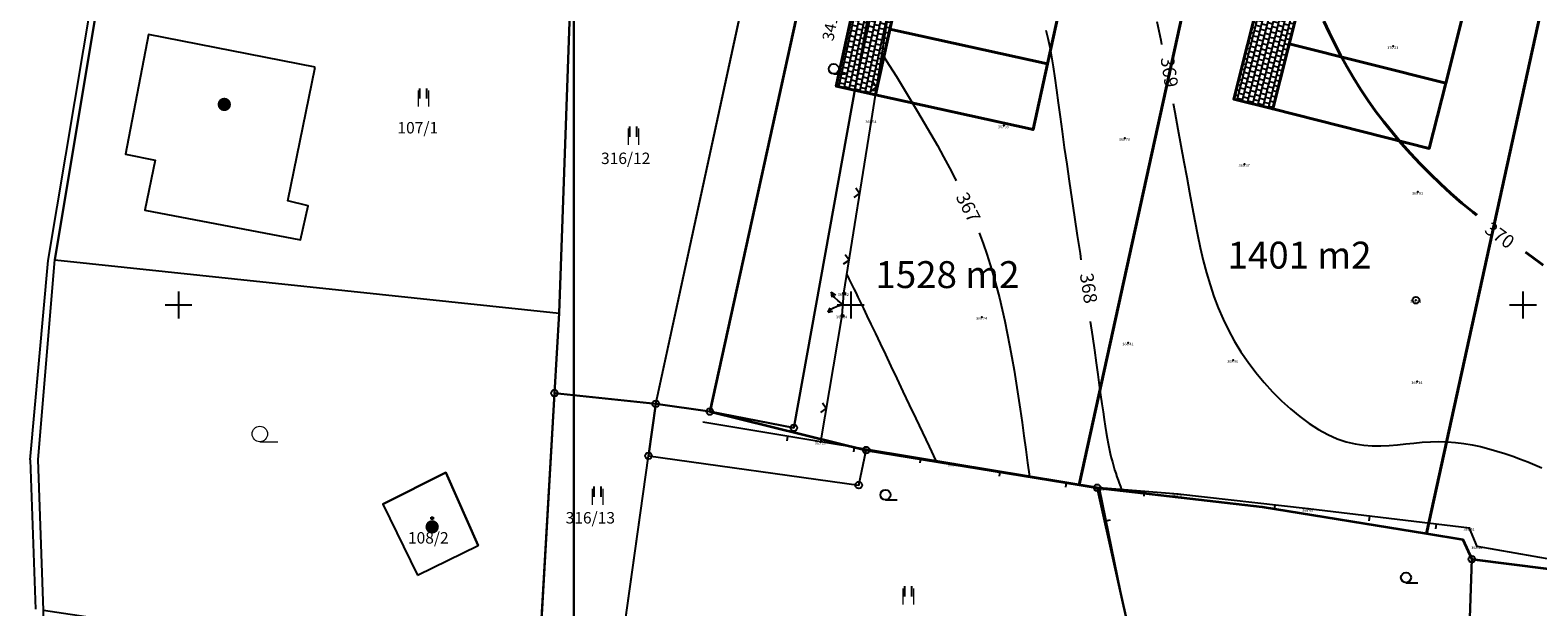
# Model space of a CAD drawing. Extents: x -760362 to -759375, y -973378 to -972000.
# Drawn here: x -759961 to -759849, y -972722 to -972680 of the extents above; entities that cross this region are included whole.
import ezdxf
from ezdxf.enums import TextEntityAlignment as Align

# ---------------------------------------------------------------- set-up
doc = ezdxf.new("R2010")
doc.units = 0
doc.header["$LTSCALE"] = 5
doc.header["$MEASUREMENT"] = 0
doc.header["$PDSIZE"] = 5
for name, color, linetype in [('Budovy popis', 1, 'Continuous'), ('HEKTAROVA SIT', 7, 'Continuous'), ('KATASTRALNI MAPA', 121, 'Continuous'), ('MAPOVE ZNACKY', 7, 'Continuous'), ('POLOHA BODU', 9, 'Continuous'), ('POLOHOPIS', 7, 'Continuous'), ('Vnitřní kresba', 146, 'Continuous'), ('VRSTEVNICE', 34, 'Continuous'), ('VYSKA BODU', 3, 'Continuous'), ('Z-Barvy', 7, 'Continuous'), ('Z-Domy', 7, 'Continuous'), ('Značky druhu pozemku', 7, 'Continuous')]:
    doc.layers.add(name, color=color, linetype=linetype)
for name, color, linetype, lineweight in [('Z-kóty', 40, 'Continuous', 35), ('Z-Parcelace', 5, 'Continuous', 35), ('Z-Rámeček', 7, 'Continuous', 30)]:
    doc.layers.add(name, color=color, linetype=linetype, lineweight=lineweight)
doc.styles.add('ARIAL', font='ARIAL.TTF', dxfattribs={"height": 1})
doc.styles.get("Standard").update_dxf_attribs({"font": 'txt.shx', "height": 1.5})
doc.dimstyles.new('Budik', dxfattribs={"dimtxt": 1, "dimasz": 0.8, "dimexe": 0, "dimexo": 0, "dimgap": 0.25, "dimtad": 0, "dimzin": 1, "dimdsep": 46, "dimtxsty": 'ARIAL', "dimcen": 0, "dimclrd": 256, "dimclre": 256, "dimclrt": 256, "dimadec": 4, "dimazin": 0, "dimtfac": 1, "dimtofl": 0, "dimtmove": 2, "dimatfit": 3, "dimldrblk": 'CLOSEDBLANK', "dimfxl": 0, "dimtolj": 1, "dimtzin": 0, "dimlwd": -1, "dimlwe": -1, "dimarcsym": 0})

# ---------------------------------------------------------------- blocks, each defined once
blk = doc.blocks.new('Z402')
at = {"color": 0}
for p, q in [((-0.05, 0.05), (0.1, 0.05)), ((-0.05, -0.1), (-0.05, 0.05)), ((0.1, 0.05), (0.1, -0.1)), ((0.1, -0.1), (-0.05, -0.1))]:
    blk.add_line(p, q, dxfattribs=at)
blk = doc.blocks.new('Z58')
at = {"color": 0}
for p, q in [((-0.75, 1), (-0.4, 0.7)), ((-0.75, 1), (-0.6, 0.65)), ((-0.75, 1), (-0.4, 0.9)), ((-0.4, 0.7), (-0.2, 0.4)), ((-0.2, 0.4), (0, 0)), ((0, 0), (0.2, 0.4)), ((0.2, 0.4), (0.4, 0.7)), ((0.4, 0.7), (0.75, 1)), ((0.75, 1), (0.4, 0.9)), ((0.75, 1), (0.6, 0.65))]:
    blk.add_line(p, q, dxfattribs=at)
blk = doc.blocks.new('Z212')
at = {"color": 0}
for p, q in [((-0.35, 0.35), (0, 0)), ((0, 0), (0.35, 0.35))]:
    blk.add_line(p, q, dxfattribs=at)
blk = doc.blocks.new('Z210')
at = {"color": 0}
blk.add_line((0, 0), (0, 0.35), dxfattribs=at)
blk = doc.blocks.new('Z304')
at = {"color": 0}
blk.add_line((0, -0.375), (0.875, -0.375), dxfattribs=at)
blk.add_circle((0, 0), 0.375, dxfattribs=at)
blk = doc.blocks.new('Z105')
at = {"color": 0}
for radius in [0.25, 0.005]:
    blk.add_circle((0, 0), radius, dxfattribs=at)
blk = doc.blocks.new('Z3060')
at = {"color": 0}
for p, q in [((-0.25, 0), (-0.25, 0.75)), ((0.25, 0.75), (0.25, 0))]:
    blk.add_line(p, q, dxfattribs=at)
blk = doc.blocks.new('*U35')
at = {"layer": 'Značky druhu pozemku', "color": 19, "linetype": 'Continuous', "lineweight": 0}
blk.add_line((-0.195, -0.288), (0.481, -0.288), dxfattribs=at)
blk.add_circle((-0.193, 0), 0.288, dxfattribs=at)
blk = doc.blocks.new('*U36')
at = {"layer": 'Značky druhu pozemku', "color": 19, "linetype": 'Continuous', "lineweight": 0}
for p, q in [((-0.196, 0.3), (-0.196, -0.3)), ((0.196, 0.3), (0.196, -0.3))]:
    blk.add_line(p, q, dxfattribs=at)
blk = doc.blocks.new('*U41')
at = {"layer": 'Budovy popis', "linetype": 'Continuous', "lineweight": 0}
h = blk.add_hatch(color=19, dxfattribs=at)
edge = h.paths.add_edge_path()
edge.add_arc((0, 0), 0.5, 0, 360)
blk = doc.blocks.new('*D69')
at = {"layer": 'Defpoints', "color": 0}
for p in [(-759897.07, -972647.51), (-759897.07, -972647.51), (-759894.73, -972649.73), (-759899.23, -972657.27), (-759756.79, -972682.94)]:
    blk.add_point(p, dxfattribs=at)
at = {"layer": 'Z-kóty'}
blk.add_arc((-759897.07, -972647.51), 3.23, 271.7761, 331.578, dxfattribs=at)
for points in [[(-759894.36, -972648.99), (-759894.11, -972649.09), (-759893.94, -972648.3)], [(-759896.98, -972650.86), (-759896.96, -972650.6), (-759897.77, -972650.66)]]:
    blk.add_solid(points, dxfattribs=at)
at = {"layer": 'Z-kóty', "insert": (-759895.06, -972650.97), "char_height": 1, "attachment_point": 5, "rotation": 205.171, "style": 'ARIAL'}
blk.add_mtext('\\A1;88.2966°', dxfattribs=at)
blk = doc.blocks.new('_ClosedBlank')
at = {"color": 0, "linetype": 'ByBlock', "lineweight": -2}
for p, q in [((-1, 0.17), (0, 0)), ((-1, 0.17), (-1, -0.17)), ((0, 0), (-1, -0.17))]:
    blk.add_line(p, q, dxfattribs=at)

msp = doc.modelspace()

# ---------------------------------------------------------------- hatches: boundary and pattern name
at = {"layer": 'Z-Barvy'}
h = msp.add_hatch(dxfattribs=at)
h.set_pattern_fill('DOTS', color=11, scale=4, style=0)
h.set_pattern_definition([(90, (-759706.2706, -972620.77075), (-0.25, 0.125), [0, -0.25])])
h.paths.add_polyline_path([(-759760.431, -972685.117), (-759759.106, -972679.257), (-759778.947, -972674.246), (-759840.888, -972658.602), (-759846.22, -972657.255), (-759884.144, -972647.676, -0.4050726), (-759888.535, -972640.573), (-759888.281, -972639.416), (-759887.805, -972637.249), (-759890.736, -972636.606), (-759894.496, -972635.78), (-759899.642, -972659.222), (-759895.88, -972660.048), (-759892.951, -972660.691), (-759892.58, -972659.002), (-759892.396, -972658.163, -0.423414), (-759885.066, -972653.632), (-759864.952, -972658.712), (-759859.62, -972660.059), (-759838.91, -972665.289), (-759833.577, -972666.636), (-759814.622, -972671.424), (-759809.289, -972672.771), (-759787.909, -972678.171), (-759782.576, -972679.518), (-759760.985, -972684.971, -0.0055063)])
at = {"layer": 'Z-Domy'}
h = msp.add_hatch(dxfattribs=at)
h.set_pattern_fill('AR-B88', color=256, scale=0.05, style=0)
h.set_pattern_definition([(257.626, (-759892.98325, -972660.8374), (0.390708, -0.085717), []), (347.626, (-759892.98325, -972660.8374), (0.4335663, 0.1096369), [0.4, -0.4])])
h.paths.add_polyline_path([(-759892.983, -972660.837), (-759895.912, -972660.194), (-759901.079, -972683.744), (-759898.15, -972684.386)])
h = msp.add_hatch(dxfattribs=at)
h.set_pattern_fill('AR-B88', color=256, scale=0.05, style=0)
h.set_pattern_definition([(255.8253, (-759838.71157, -972676.75526), (0.3878215, -0.0979516), []), (345.8253, (-759838.71157, -972676.75526), (0.4367973, 0.0959592), [0.4, -0.4])])
h.paths.add_polyline_path([(-759862.533, -972661.386), (-759865.442, -972660.651), (-759866.177, -972663.56), (-759867.401, -972668.407), (-759871.514, -972684.693), (-759868.606, -972685.427)])

# ---------------------------------------------------------------- linework, layer by layer
at = {"layer": 'HEKTAROVA SIT'}
for p, q in [((-759950, -972699), (-759950, -972701)), ((-759900, -972699), (-759900, -972701)), ((-759850, -972699), (-759850, -972701)), ((-759951, -972700), (-759949, -972700)), ((-759901, -972700), (-759899, -972700)), ((-759851, -972700), (-759849, -972700))]:
    msp.add_line(p, q, dxfattribs=at)
at = {"layer": 'KATASTRALNI MAPA'}
for p, q in [((-759910.48, -972707.93), (-759896.59, -972644.62)), ((-759904.23, -972709.14), (-759892.65, -972645.02)), ((-759914.5, -972707.35), (-759907.25, -972673.98)), ((-759921.69, -972700.61), (-759920.78, -972675.44)), ((-759959.19, -972696.64), (-759921.69, -972700.61)), ((-759922.03, -972706.55), (-759921.69, -972700.61)), ((-759923.28, -972728.23), (-759922.03, -972706.55)), ((-759922.03, -972706.55), (-759914.5, -972707.35)), ((-759915.04, -972711.22), (-759914.5, -972707.35)), ((-759914.5, -972707.35), (-759910.48, -972707.93)), ((-759910.48, -972707.93), (-759904.23, -972709.14)), ((-759917.06, -972725.7), (-759915.04, -972711.22)), ((-759915.04, -972711.22), (-759899.4, -972713.39)), ((-759899.4, -972713.39), (-759898.84, -972710.79)), ((-759898.84, -972710.79), (-759881.66, -972713.59)), ((-759934.8, -972714.82), (-759930.11, -972712.46)), ((-759930.11, -972712.46), (-759927.7, -972717.88)), ((-759881.66, -972713.59), (-759869.39, -972715.01)), ((-759881.66, -972713.59), (-759876.31, -972737.63)), ((-759934.8, -972714.82), (-759932.23, -972720.09)), ((-759869.39, -972715.01), (-759854.46, -972717.43)), ((-759932.23, -972720.09), (-759927.7, -972717.88)), ((-759854.46, -972717.43), (-759853.8, -972718.9)), ((-759854.53, -972740.05), (-759853.8, -972718.9)), ((-759853.8, -972718.9), (-759834.14, -972721.37))]:
    msp.add_line(p, q, dxfattribs=at)
at = {"layer": 'KATASTRALNI MAPA', "flags": 128}
for points in [[(-759834.14, -972721.37), (-759833.96, -972715.29), (-759825.37, -972687.02), (-759822.13, -972676.36), (-759806.64, -972611.34), (-759789.46, -972571.89), (-759787.17, -972566.44), (-759798.47, -972553.93), (-759858.42, -972510.42), (-759872.48, -972548.88), (-759885.82, -972595.56), (-759891.01, -972619.2), (-759888.04, -972619.51), (-759892.65, -972645.02), (-759904.23, -972709.14), (-759910.48, -972707.93), (-759914.5, -972707.35), (-759915.04, -972711.22), (-759899.4, -972713.39), (-759898.84, -972710.79), (-759881.66, -972713.59), (-759869.39, -972715.01), (-759854.46, -972717.43), (-759853.8, -972718.9)], [(-759900.77, -972644.19), (-759896.59, -972644.62), (-759910.48, -972707.93), (-759914.5, -972707.35), (-759907.25, -972673.98)], [(-759904.23, -972709.14), (-759892.65, -972645.02), (-759896.59, -972644.62), (-759910.48, -972707.93)], [(-759921.69, -972700.61), (-759920.78, -972675.44), (-759954.53, -972668.64), (-759959.19, -972696.64)], [(-759907.25, -972673.98), (-759921.26, -972671.24), (-759921.08, -972672.83), (-759920.78, -972675.44), (-759921.69, -972700.61), (-759922.03, -972706.55), (-759914.5, -972707.35)], [(-759939.82, -972682.32), (-759952.22, -972679.88), (-759953.94, -972688.78), (-759951.72, -972689.24), (-759952.49, -972692.96), (-759940.92, -972695.17), (-759940.36, -972692.62), (-759941.86, -972692.27)], [(-759939.82, -972682.32), (-759952.22, -972679.88), (-759953.94, -972688.78), (-759951.72, -972689.24), (-759952.49, -972692.96), (-759940.92, -972695.17), (-759940.36, -972692.62), (-759941.86, -972692.27)], [(-759959.19, -972696.64), (-759921.69, -972700.61), (-759922.03, -972706.55), (-759923.28, -972728.23), (-759960.03, -972722.71), (-759960.43, -972711.49)], [(-759917.06, -972725.7), (-759915.04, -972711.22), (-759914.5, -972707.35), (-759922.03, -972706.55), (-759923.28, -972728.23), (-759918.45, -972729.3), (-759919.09, -972732.65)], [(-759915.04, -972711.22), (-759899.4, -972713.39), (-759898.84, -972710.79), (-759881.66, -972713.59), (-759876.31, -972737.63), (-759889.47, -972736.17), (-759903.58, -972730.81), (-759917.06, -972725.7)], [(-759932.23, -972720.09), (-759927.7, -972717.88), (-759930.11, -972712.46), (-759934.8, -972714.82)], [(-759932.23, -972720.09), (-759927.7, -972717.88), (-759930.11, -972712.46), (-759934.8, -972714.82)], [(-759869.39, -972715.01), (-759854.46, -972717.43), (-759853.8, -972718.9), (-759854.53, -972740.05), (-759876.31, -972737.63), (-759881.66, -972713.59)], [(-759834.14, -972721.37), (-759831.81, -972742.21), (-759854.53, -972740.05), (-759853.8, -972718.9)]]:
    msp.add_lwpolyline(points, close=True, dxfattribs=at)
msp.add_lwpolyline([(-759901.1, -972797.29), (-759932.91, -972785.79), (-759933.68, -972785.63), (-759934.93, -972785.37), (-759937.42, -972784.85), (-759938.48, -972784.63), (-759939.15, -972784.49), (-759946.38, -972779.55), (-759951.41, -972773.03), (-759954.57, -972766.57), (-759957.53, -972756.45), (-759958.37, -972747), (-759960.16, -972728.1), (-759960.03, -972722.71), (-759960.43, -972711.49), (-759959.19, -972696.64), (-759954.53, -972668.64), (-759954.04, -972666.19), (-759948.77, -972640.08), (-759944.52, -972615.32), (-759940.62, -972592.6)], dxfattribs=at)
at = {"layer": 'POLOHA BODU'}
for p in [(-759859.65, -972680.77), (-759898.46, -972686.28), (-759888.61, -972686.66), (-759879.61, -972687.59), (-759870.7, -972689.53), (-759857.81, -972691.6), (-759900.52, -972699.13), (-759857.96, -972699.65), (-759900.64, -972700.79), (-759890.24, -972700.9), (-759879.35, -972702.81), (-759871.55, -972704.1), (-759857.86, -972705.68), (-759902.23, -972710.17), (-759892.34, -972711.81), (-759881.51, -972713.6), (-759875.67, -972714.07), (-759865.98, -972715.17), (-759853.97, -972716.59), (-759853.4, -972717.95)]:
    msp.add_point(p, dxfattribs=at)
at = {"layer": 'POLOHOPIS'}
for p, q in [((-759898.46, -972686.28), (-759896.12, -972671.47)), ((-759900.52, -972699.13), (-759898.46, -972686.28)), ((-759900.64, -972700.79), (-759900.52, -972699.13)), ((-759902.23, -972710.17), (-759900.64, -972700.79)), ((-759902.23, -972710.17), (-759911, -972708.716)), ((-759892.34, -972711.81), (-759902.23, -972710.17)), ((-759881.51, -972713.6), (-759892.34, -972711.81)), ((-759875.67, -972714.07), (-759881.51, -972713.6)), ((-759881.51, -972713.6), (-759879.931, -972721.36)), ((-759865.98, -972715.17), (-759875.67, -972714.07)), ((-759853.97, -972716.59), (-759865.98, -972715.17)), ((-759853.4, -972717.95), (-759853.97, -972716.59)), ((-759844.97, -972719.44), (-759853.4, -972717.95))]:
    msp.add_line(p, q, dxfattribs=at)
at = {"layer": 'Vnitřní kresba', "color": 146}
for p, q in [((-759959.69, -972696.7), (-759955, -972668.64)), ((-759961.03, -972711.51), (-759959.69, -972696.7)), ((-759961.03, -972711.51), (-759960.62, -972722.62))]:
    msp.add_line(p, q, dxfattribs=at)
at = {"layer": 'VRSTEVNICE', "lineweight": 40}
for points in [[(-759864.8, -972678.901), (-759864.408, -972679.744), (-759863.995, -972680.589), (-759863.558, -972681.433), (-759863.096, -972682.275), (-759862.605, -972683.113), (-759862.085, -972683.944), (-759861.534, -972684.769), (-759860.955, -972685.585), (-759860.347, -972686.392), (-759859.712, -972687.189), (-759859.049, -972687.975), (-759858.36, -972688.75), (-759857.646, -972689.512), (-759856.906, -972690.261), (-759856.142, -972690.996), (-759855.354, -972691.716), (-759854.543, -972692.42), (-759853.71, -972693.108), (-759853.435, -972693.326)], [(-759849.809, -972696.07), (-759849.372, -972696.393), (-759848.503, -972697.039)]]:
    msp.add_lwpolyline(points, dxfattribs=at)
at = {"layer": 'VRSTEVNICE'}
for points in [[(-759885.474, -972679.568), (-759885.33, -972680.174), (-759885.195, -972680.83), (-759885.068, -972681.54), (-759884.945, -972682.306), (-759884.822, -972683.133), (-759884.698, -972684.023), (-759884.567, -972684.98), (-759884.428, -972686.007), (-759884.277, -972687.108), (-759884.111, -972688.283), (-759883.933, -972689.521), (-759883.745, -972690.808), (-759883.55, -972692.132), (-759883.349, -972693.477), (-759883.146, -972694.829), (-759882.944, -972696.176), (-759882.875, -972696.637)], [(-759877.237, -972678.925), (-759876.942, -972680.323), (-759876.879, -972680.63)], [(-759897.673, -972681.298), (-759897.136, -972682.162), (-759896.601, -972683.026), (-759896.07, -972683.888), (-759895.545, -972684.748), (-759895.029, -972685.604), (-759894.523, -972686.457), (-759894.029, -972687.305), (-759893.55, -972688.147), (-759893.087, -972688.983), (-759892.643, -972689.813), (-759892.219, -972690.634), (-759892.163, -972690.746)], [(-759876.016, -972685.016), (-759875.894, -972685.663), (-759875.66, -972686.925), (-759875.435, -972688.155), (-759875.218, -972689.351), (-759875.009, -972690.51), (-759874.806, -972691.63), (-759874.607, -972692.711), (-759874.41, -972693.754), (-759874.209, -972694.762), (-759873.999, -972695.737), (-759873.777, -972696.682), (-759873.536, -972697.601), (-759873.274, -972698.494), (-759872.985, -972699.365), (-759872.664, -972700.216), (-759872.307, -972701.051), (-759871.91, -972701.87), (-759871.467, -972702.679), (-759870.976, -972703.476), (-759870.441, -972704.258), (-759869.866, -972705.019), (-759869.258, -972705.753), (-759868.621, -972706.455), (-759867.961, -972707.117), (-759867.284, -972707.735), (-759866.594, -972708.302), (-759865.898, -972708.812), (-759865.2, -972709.26), (-759864.506, -972709.64), (-759863.82, -972709.945), (-759863.149, -972710.173), (-759862.49, -972710.33), (-759861.843, -972710.426), (-759861.206, -972710.471), (-759860.576, -972710.475), (-759859.954, -972710.446), (-759859.336, -972710.396), (-759858.722, -972710.333), (-759858.109, -972710.267), (-759857.497, -972710.208), (-759856.883, -972710.166), (-759856.267, -972710.149), (-759855.646, -972710.167), (-759855.023, -972710.217), (-759854.399, -972710.297), (-759853.777, -972710.404), (-759853.158, -972710.536), (-759852.545, -972710.689), (-759851.94, -972710.86), (-759851.345, -972711.046), (-759850.762, -972711.245), (-759850.193, -972711.454), (-759849.64, -972711.669), (-759849.105, -972711.888), (-759848.589, -972712.109)], [(-759890.445, -972694.631), (-759890.153, -972695.422), (-759889.88, -972696.217), (-759889.623, -972697.018), (-759889.382, -972697.827), (-759889.155, -972698.647), (-759888.941, -972699.48), (-759888.738, -972700.33), (-759888.545, -972701.197), (-759888.36, -972702.085), (-759888.184, -972702.993), (-759888.015, -972703.918), (-759887.853, -972704.859), (-759887.697, -972705.813), (-759887.545, -972706.78), (-759887.398, -972707.758), (-759887.255, -972708.744), (-759887.114, -972709.737), (-759886.976, -972710.736), (-759886.839, -972711.738), (-759886.703, -972712.742)], [(-759900.298, -972697.744), (-759900.247, -972697.84), (-759900.193, -972697.942), (-759900.133, -972698.058), (-759900.064, -972698.194), (-759899.982, -972698.357), (-759899.884, -972698.553), (-759899.767, -972698.79), (-759899.628, -972699.073), (-759899.465, -972699.41), (-759899.273, -972699.807), (-759899.049, -972700.272), (-759898.791, -972700.81), (-759898.496, -972701.426), (-759898.167, -972702.115), (-759897.806, -972702.872), (-759897.417, -972703.689), (-759897.003, -972704.559), (-759896.567, -972705.477), (-759896.112, -972706.434), (-759895.642, -972707.425), (-759895.158, -972708.443), (-759894.666, -972709.481), (-759894.167, -972710.532), (-759893.665, -972711.59)], [(-759882.187, -972701.23), (-759882.024, -972702.341), (-759881.875, -972703.366), (-759881.741, -972704.308), (-759881.62, -972705.172), (-759881.509, -972705.964), (-759881.409, -972706.687), (-759881.316, -972707.349), (-759881.23, -972707.953), (-759881.15, -972708.506), (-759881.073, -972709.013), (-759880.999, -972709.479), (-759880.925, -972709.909), (-759880.851, -972710.308), (-759880.775, -972710.682), (-759880.697, -972711.033), (-759880.617, -972711.363), (-759880.536, -972711.673), (-759880.453, -972711.968), (-759880.369, -972712.247), (-759880.284, -972712.514), (-759880.198, -972712.771), (-759880.112, -972713.019), (-759880.024, -972713.261), (-759879.937, -972713.498), (-759879.849, -972713.734)]]:
    msp.add_lwpolyline(points, dxfattribs=at)
at = {"layer": 'Z-Domy', "color": 3, "lineweight": 40}
for points in [[(-759892.983, -972660.837), (-759896.007, -972674.619), (-759894.543, -972674.94), (-759891.115, -972659.324), (-759892.434, -972659.034), (-759892.837, -972660.87), (-759895.912, -972660.194), (-759901.079, -972683.744), (-759898.15, -972684.386), (-759892.983, -972660.837)], [(-759862.533, -972661.386), (-759868.606, -972685.427), (-759871.514, -972684.693), (-759867.401, -972668.407), (-759866.177, -972663.56), (-759865.442, -972660.651)], [(-759896.007, -972674.619), (-759884.285, -972677.19), (-759885.357, -972682.074), (-759897.078, -972679.503), (-759898.15, -972684.386), (-759886.428, -972686.958), (-759885.357, -972682.074), (-759897.078, -972679.503), (-759896.007, -972674.619)], [(-759866.157, -972675.732), (-759854.522, -972678.67), (-759855.747, -972683.518), (-759867.381, -972680.58), (-759868.606, -972685.427), (-759856.971, -972688.366), (-759855.747, -972683.518), (-759867.381, -972680.58), (-759866.157, -972675.732)]]:
    msp.add_lwpolyline(points, dxfattribs=at)
at = {"layer": 'Z-Parcelace'}
msp.add_lwpolyline([(-759871.129, -972659.215), (-759889.695, -972654.526, 0.1986046), (-759892.25, -972658.195), (-759892.837, -972660.87), (-759899.819, -972659.337), (-759910.48, -972707.93), (-759898.84, -972710.79), (-759883.008, -972713.37)], format="xyb", close=True, dxfattribs=at)
for points in [[(-759845.908, -972665.585), (-759871.129, -972659.215), (-759883.008, -972713.37), (-759881.66, -972713.59), (-759869.39, -972715.01), (-759857.183, -972716.989)], [(-759820.687, -972671.955), (-759845.908, -972665.585), (-759857.183, -972716.989), (-759854.46, -972717.43), (-759853.8, -972718.9), (-759834.14, -972721.37), (-759831.632, -972721.854)]]:
    msp.add_lwpolyline(points, close=True, dxfattribs=at)
at = {"layer": 'Z-Rámeček'}
msp.add_lwpolyline([(-759920.603, -972821.864), (-759920.603, -972821.864), (-759920.603, -972468.004), (-759620.603, -972468.004), (-759620.25, -972821.864), (-759920.603, -972821.864)], dxfattribs=at)

# ---------------------------------------------------------------- block references
at = {"layer": 'Budovy popis', "ltscale": 0.2, "xscale": 1.000046566207834, "yscale": 1.000046566207834, "zscale": 1.000046566207834}
for p in [(-759946.59, -972685.09), (-759931.13, -972716.5)]:
    msp.add_blockref('*U41', p, dxfattribs=at)
at = {"layer": 'KATASTRALNI MAPA'}
for name, p in [('Z3060', (-759931.79, -972684.65)), ('Z3060', (-759916.17, -972687.49)), ('Z105', (-759922.03, -972706.55)), ('Z105', (-759914.5, -972707.35)), ('Z105', (-759910.48, -972707.93)), ('Z105', (-759904.23, -972709.14)), ('Z105', (-759915.04, -972711.22)), ('Z105', (-759898.84, -972710.79)), ('Z3060', (-759918.83, -972714.26)), ('Z105', (-759899.4, -972713.39)), ('Z105', (-759881.66, -972713.59)), ('Z402', (-759931.154, -972715.824)), ('Z105', (-759853.8, -972718.9)), ('Z3060', (-759895.72, -972721.67))]:
    msp.add_blockref(name, p, dxfattribs=at)
at = {"layer": 'MAPOVE ZNACKY'}
for name, p in [('Z304', (-759901.263, -972682.45)), ('Z402', (-759900.52, -972699.13)), ('Z105', (-759857.96, -972699.65)), ('Z402', (-759900.64, -972700.79)), ('Z304', (-759897.416, -972714.119)), ('Z304', (-759858.696, -972720.273))]:
    msp.add_blockref(name, p, dxfattribs=at)
for name, p, rotation in [('Z212', (-759898.07, -972683.811), 81), ('Z212', (-759899.333, -972691.725), 80.9), ('Z212', (-759900.124, -972696.662), 80.9), ('Z58', (-759900.58, -972699.96), 80.8923), ('Z212', (-759901.812, -972707.705), 80.4), ('Z210', (-759904.696, -972709.761), 170.6), ('Z210', (-759899.739, -972710.583), 170.6), ('Z210', (-759894.806, -972711.401), 170.6), ('Z210', (-759888.91, -972712.377), 170.6), ('Z210', (-759883.977, -972713.192), 170.6), ('Z210', (-759878.162, -972713.869), 175.4), ('Z210', (-759868.464, -972714.888), 173.5), ('Z210', (-759861.418, -972715.709), 173.3), ('Z210', (-759881.011, -972716.05), 281.5), ('Z210', (-759856.453, -972716.296), 173.3)]:
    msp.add_blockref(name, p, dxfattribs=dict(at, rotation=rotation))
at = {"layer": 'Značky druhu pozemku', "ltscale": 0.2, "xscale": 2, "yscale": 2, "zscale": 2}
for name, p in [('*U36', (-759931.79, -972684.65)), ('*U36', (-759916.17, -972687.49)), ('*U35', (-759943.56, -972709.59)), ('*U36', (-759918.83, -972714.26)), ('*U36', (-759895.72, -972721.67))]:
    msp.add_blockref(name, p, dxfattribs=at)

# ---------------------------------------------------------------- texts
at = {"layer": 'KATASTRALNI MAPA'}
msp.add_text('341/5', height=0.85, rotation=78.5712, dxfattribs=at).set_placement((-759901.299, -972680.424))
for s, p in [('107/1', (-759933.713, -972687.248)), ('316/12', (-759918.572, -972689.523)), ('316/13', (-759921.202, -972716.25))]:
    msp.add_text(s, height=0.85, dxfattribs=at).set_placement(p)
msp.add_text('108/2', height=0.85, dxfattribs=at).set_placement((-759932.931, -972716.89), align=Align.TOP_LEFT)
at = {"layer": 'VRSTEVNICE'}
for s, rotation, p in [('369', 279, (-759876.963, -972681.642)), ('367', 297, (-759892.215, -972691.955)), ('370', 324, (-759852.939, -972694.555)), ('368', 279, (-759882.969, -972697.708))]:
    msp.add_text(s, height=1, rotation=rotation, dxfattribs=at).set_placement(p)
at = {"layer": 'VYSKA BODU'}
for s, p in [('370 23 ', (-759859.65, -972680.77)), ('366 64 ', (-759898.46, -972686.28)), ('367 35 ', (-759888.61, -972686.66)), ('368 70 ', (-759879.61, -972687.59)), ('369 37 ', (-759870.7, -972689.53)), ('369 91 ', (-759857.81, -972691.6)), ('365 92 ', (-759900.52, -972699.13)), ('369 84 ', (-759857.96, -972699.65)), ('365 84 ', (-759900.64, -972700.79)), ('366 74 ', (-759890.24, -972700.9)), ('368 41 ', (-759879.35, -972702.81)), ('368 96 ', (-759871.55, -972704.1)), ('369 34 ', (-759857.86, -972705.68)), ('365 29 ', (-759902.23, -972710.17)), ('366 11 ', (-759892.34, -972711.81)), ('367 82 ', (-759881.51, -972713.6)), ('368 47 ', (-759875.67, -972714.07)), ('368 65 ', (-759865.98, -972715.17)), ('368 51 ', (-759853.97, -972716.59)), ('368 46 ', (-759853.4, -972717.95))]:
    msp.add_text(s, height=0.2, dxfattribs=at).set_placement(p, align=Align.TOP_CENTER)
at = {"layer": 'Z-Parcelace', "style": 'ARIAL'}
for s, p in [('1401 m2', (-759871.968, -972697.296)), ('1528 m2', (-759898.156, -972698.743))]:
    msp.add_text(s, height=2, dxfattribs=at).set_placement(p)

# ---------------------------------------------------------------- dimensions: what is measured, and where the dimension line sits
at = {"layer": 'Z-kóty'}
dim = msp.add_angular_dim_2l(base=(-759894.73436, -972649.7305), line1=((-759756.78743, -972682.93682), (-759897.06991, -972647.50585)), line2=((-759899.22941, -972657.26989), (-759897.06991, -972647.50585)), dimstyle='Budik', dxfattribs=at)
dim.commit()
dim.dimension.update_dxf_attribs({"geometry": '*D69', "text_midpoint": (-759895.0595, -972650.97233), "dimtype": 162, "text_rotation": 129.34569})

doc.saveas('drawing.dxf')
